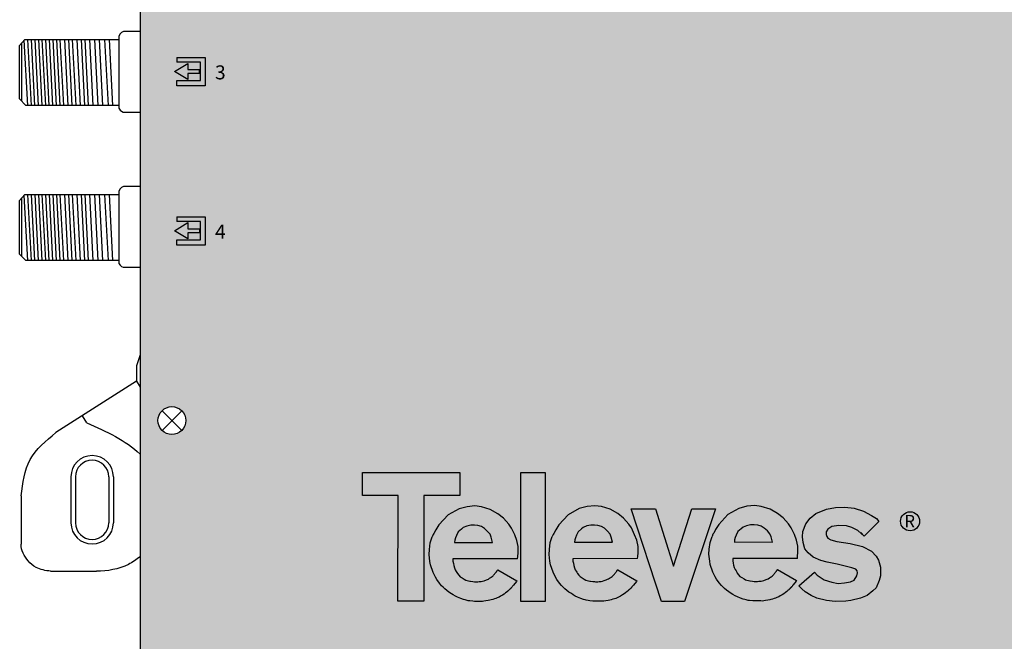
# Model space of a CAD drawing. Units: millimetres. Extents: x -3209 to 200, y 0 to 2718.
# Drawn here: x -6 to 102, y 126 to 194 of the extents above; entities that cross this region are included whole.
import ezdxf

# ---------------------------------------------------------------- set-up
doc = ezdxf.new("R2010")
doc.units = ezdxf.units.MM
doc.styles.get("Standard").update_dxf_attribs({"font": 'arial.ttf'})

# ---------------------------------------------------------------- blocks, each defined once
blk = doc.blocks.new('A$C4C81741A')
for points in [[(0, 11.668), (8.815, 11.671), (8.815, 9.591), (5.566, 9.593), (5.564, 0.028), (3.216, 0.026), (3.223, 9.592), (0.006, 9.591), (0.002, 11.668)], [(14.054, 3.862), (14.071, 4.064), (14.105, 4.39), (14.092, 4.973), (13.986, 5.522), (13.788, 6.029), (13.492, 6.637), (13.257, 6.981), (12.77, 7.535), (12.249, 7.94), (11.58, 8.332), (10.788, 8.569), (10.193, 8.65), (9.477, 8.576), (8.76, 8.386), (7.759, 7.832), (6.927, 6.933), (6.65, 6.465), (6.482, 6.144), (6.41, 6.045), (6.323, 5.858), (6.323, 5.858)], [(24.919, 3.871), (24.936, 4.074), (24.97, 4.399), (24.957, 4.982), (24.852, 5.531), (24.653, 6.038), (24.357, 6.647), (24.122, 6.99), (23.635, 7.544), (23.114, 7.95), (22.445, 8.342), (21.654, 8.578), (21.059, 8.659), (20.342, 8.585), (19.625, 8.396), (18.624, 7.842), (17.793, 6.943), (17.516, 6.474), (17.348, 6.153), (17.275, 6.055), (17.189, 5.868), (17.189, 5.868)], [(24.331, 8.37), (26.548, 8.37), (28.172, 3.199), (29.821, 8.371), (31.987, 8.371), (29.152, 0.002), (27.088, 0), (24.331, 8.37)], [(39.388, 3.894), (39.405, 4.096), (39.439, 4.422), (39.426, 5.005), (39.321, 5.554), (39.122, 6.061), (38.826, 6.669), (38.591, 7.013), (38.104, 7.567), (37.583, 7.972), (36.914, 8.364), (36.123, 8.601), (35.528, 8.682), (34.811, 8.608), (34.094, 8.418), (33.093, 7.864), (32.262, 6.965), (31.984, 6.497), (31.817, 6.176), (31.744, 6.077), (31.658, 5.89), (31.658, 5.89)], [(46.768, 7.244), (45.433, 5.91), (44.876, 6.416), (44.332, 6.7), (43.826, 6.849), (43.146, 6.873), (42.503, 6.774), (42.157, 6.527), (42.008, 6.293), (41.996, 6.07), (42.046, 5.873), (42.157, 5.712), (42.416, 5.576), (42.948, 5.415), (44.159, 5.23), (45.297, 4.983), (46.112, 4.538), (46.52, 4.081), (46.718, 3.747), (46.904, 3.105), (46.928, 2.327), (46.805, 1.882), (46.508, 1.227), (46.224, 0.943), (45.692, 0.535), (45.111, 0.3), (44.234, 0.078), (43.776, 0.016), (42.812, 0.004), (42.033, 0.078), (41.143, 0.3), (40.624, 0.535), (40.092, 0.856), (39.783, 1.141), (39.524, 1.412), (40.945, 2.648), (41.193, 2.388), (41.823, 1.944), (42.515, 1.734), (43.072, 1.622), (43.665, 1.684), (44.196, 1.771), (44.543, 1.931), (44.777, 2.302), (44.839, 2.586), (44.802, 2.771), (44.666, 2.932), (44.32, 3.043), (42.997, 3.364), (42.07, 3.562), (41.502, 3.698), (40.822, 4.019), (40.377, 4.402), (40.068, 4.773), (39.907, 5.329), (39.858, 5.848), (39.895, 6.342), (40.142, 7.034), (40.55, 7.528), (41.069, 7.96), (42.021, 8.356), (42.849, 8.492), (43.69, 8.529), (44.53, 8.43), (45.371, 8.183), (46.112, 7.775), (46.558, 7.491), (46.755, 7.219), (45.433, 5.91), (45.124, 6.231), (45.124, 6.231)], [(8.338, 5.346), (11.789, 5.34), (11.67, 5.8), (11.556, 6.08), (11.335, 6.343), (11.049, 6.611), (10.78, 6.772), (10.464, 6.868), (10.153, 6.898), (9.819, 6.892), (9.448, 6.82), (9.138, 6.683), (8.959, 6.546), (8.672, 6.295), (8.517, 5.979), (8.415, 5.752), (8.356, 5.555), (8.35, 5.352), (8.35, 5.346)], [(19.203, 5.355), (22.655, 5.349), (22.535, 5.809), (22.422, 6.089), (22.201, 6.352), (21.914, 6.621), (21.645, 6.782), (21.329, 6.877), (21.018, 6.907), (20.684, 6.901), (20.314, 6.83), (20.003, 6.692), (19.824, 6.555), (19.537, 6.304), (19.382, 5.988), (19.281, 5.761), (19.221, 5.564), (19.215, 5.361), (19.215, 5.355)], [(33.672, 5.378), (37.123, 5.372), (37.004, 5.831), (36.891, 6.112), (36.67, 6.375), (36.383, 6.643), (36.114, 6.804), (35.798, 6.9), (35.487, 6.93), (35.153, 6.924), (34.783, 6.852), (34.472, 6.715), (34.293, 6.577), (34.006, 6.327), (33.851, 6.011), (33.75, 5.784), (33.69, 5.587), (33.684, 5.384), (33.684, 5.378)], [(14.054, 3.862), (8.201, 3.851), (8.201, 3.643), (8.253, 3.438), (8.279, 3.245), (8.33, 3.044), (8.409, 2.86), (8.504, 2.721), (8.556, 2.628), (8.615, 2.525), (8.729, 2.38), (8.847, 2.234), (9.025, 2.119), (9.226, 2.006), (9.361, 1.927), (9.737, 1.832), (9.778, 1.82), (9.985, 1.8), (10.14, 1.784), (10.252, 1.77), (10.448, 1.768), (10.562, 1.791), (10.597, 1.796), (10.759, 1.796), (10.885, 1.823), (11.028, 1.871), (11.222, 1.95), (11.332, 1.993), (11.405, 2.022), (11.523, 2.089), (11.629, 2.164), (11.672, 2.197), (11.759, 2.25), (11.784, 2.265), (11.847, 2.329), (11.885, 2.367), (11.914, 2.404), (11.956, 2.459), (12.001, 2.518), (12.045, 2.573), (12.076, 2.613), (12.108, 2.654), (12.133, 2.685), (12.153, 2.711), (12.166, 2.726), (12.177, 2.743), (12.198, 2.779), (12.213, 2.804), (12.233, 2.837), (12.248, 2.863), (13.975, 1.85), (13.94, 1.803), (13.674, 1.459), (13.649, 1.427), (13.625, 1.396), (13.6, 1.366), (13.568, 1.326), (13.542, 1.298), (13.52, 1.273), (13.495, 1.244), (13.478, 1.225), (13.457, 1.201), (13.443, 1.184), (13.43, 1.171), (13.413, 1.156), (13.393, 1.138), (13.376, 1.123), (13.359, 1.107), (13.338, 1.089), (13.321, 1.074), (13.299, 1.055), (13.278, 1.036), (13.268, 1.028), (13.232, 0.996), (13.216, 0.982), (13.188, 0.957), (13.169, 0.94), (13.145, 0.918), (13.119, 0.896), (13.096, 0.875), (12.965, 0.767), (12.824, 0.661), (12.689, 0.573), (12.502, 0.463), (12.378, 0.391), (12.191, 0.31), (12.068, 0.264), (11.956, 0.221), (11.814, 0.182), (11.658, 0.135), (11.546, 0.113), (11.386, 0.08), (11.169, 0.037), (11.003, 0.018), (10.875, 0.003), (10.737, 0.005), (10.486, 0.005), (10.159, 0.005), (10.01, 0.009), (9.722, 0.043), (9.59, 0.063), (9.41, 0.102), (9.296, 0.132), (9.146, 0.171), (8.912, 0.264), (8.624, 0.378), (8.415, 0.469), (8.222, 0.579), (8.057, 0.698), (7.836, 0.832), (7.633, 0.984), (7.465, 1.136), (7.305, 1.284), (7.172, 1.414), (6.98, 1.648), (6.74, 1.983), (6.618, 2.188), (6.405, 2.627), (6.159, 3.303), (6.111, 3.624), (6.038, 4.246), (6.077, 4.704), (6.146, 5.309), (6.323, 5.858), (6.323, 5.858)], [(24.919, 3.871), (19.067, 3.86), (19.066, 3.652), (19.118, 3.447), (19.144, 3.254), (19.195, 3.053), (19.275, 2.869), (19.369, 2.73), (19.422, 2.637), (19.48, 2.534), (19.595, 2.389), (19.712, 2.243), (19.89, 2.128), (20.091, 2.016), (20.226, 1.936), (20.602, 1.841), (20.644, 1.83), (20.851, 1.809), (21.005, 1.793), (21.117, 1.779), (21.313, 1.778), (21.427, 1.801), (21.462, 1.806), (21.624, 1.806), (21.75, 1.832), (21.893, 1.88), (22.087, 1.96), (22.197, 2.003), (22.271, 2.032), (22.388, 2.099), (22.494, 2.173), (22.537, 2.206), (22.624, 2.259), (22.649, 2.274), (22.712, 2.339), (22.751, 2.376), (22.779, 2.413), (22.822, 2.468), (22.867, 2.527), (22.91, 2.582), (22.942, 2.622), (22.974, 2.663), (22.998, 2.694), (23.019, 2.72), (23.031, 2.736), (23.042, 2.752), (23.063, 2.788), (23.078, 2.813), (23.098, 2.847), (23.114, 2.872), (24.84, 1.859), (24.805, 1.813), (24.539, 1.468), (24.515, 1.436), (24.491, 1.405), (24.466, 1.375), (24.433, 1.335), (24.407, 1.308), (24.385, 1.283), (24.36, 1.253), (24.344, 1.235), (24.323, 1.211), (24.308, 1.193), (24.296, 1.18), (24.279, 1.165), (24.258, 1.147), (24.242, 1.132), (24.224, 1.117), (24.203, 1.099), (24.186, 1.084), (24.165, 1.065), (24.143, 1.045), (24.134, 1.037), (24.097, 1.005), (24.081, 0.991), (24.053, 0.966), (24.034, 0.949), (24.01, 0.928), (23.985, 0.905), (23.962, 0.885), (23.831, 0.776), (23.69, 0.67), (23.555, 0.583), (23.368, 0.473), (23.243, 0.4), (23.056, 0.32), (22.934, 0.273), (22.821, 0.231), (22.679, 0.191), (22.524, 0.145), (22.411, 0.122), (22.251, 0.09), (22.035, 0.046), (21.869, 0.027), (21.74, 0.013), (21.603, 0.014), (21.351, 0.015), (21.024, 0.015), (20.876, 0.019), (20.588, 0.052), (20.455, 0.072), (20.276, 0.112), (20.161, 0.141), (20.012, 0.18), (19.777, 0.273), (19.49, 0.387), (19.28, 0.479), (19.088, 0.588), (18.923, 0.707), (18.701, 0.841), (18.498, 0.994), (18.33, 1.146), (18.17, 1.294), (18.037, 1.424), (17.846, 1.658), (17.606, 1.992), (17.484, 2.197), (17.27, 2.637), (17.025, 3.312), (16.977, 3.634), (16.903, 4.255), (16.942, 4.713), (17.011, 5.318), (17.189, 5.868), (17.189, 5.868)], [(39.388, 3.894), (33.536, 3.883), (33.535, 3.675), (33.587, 3.47), (33.613, 3.277), (33.664, 3.076), (33.744, 2.892), (33.838, 2.753), (33.89, 2.66), (33.949, 2.557), (34.063, 2.412), (34.181, 2.265), (34.359, 2.151), (34.56, 2.038), (34.695, 1.959), (35.071, 1.863), (35.113, 1.852), (35.32, 1.832), (35.474, 1.815), (35.586, 1.802), (35.782, 1.8), (35.896, 1.823), (35.931, 1.828), (36.093, 1.828), (36.219, 1.855), (36.362, 1.903), (36.556, 1.982), (36.666, 2.025), (36.74, 2.054), (36.857, 2.121), (36.963, 2.196), (37.006, 2.229), (37.093, 2.282), (37.118, 2.296), (37.181, 2.361), (37.22, 2.399), (37.248, 2.436), (37.29, 2.491), (37.336, 2.55), (37.379, 2.605), (37.411, 2.645), (37.443, 2.685), (37.467, 2.717), (37.488, 2.743), (37.5, 2.758), (37.511, 2.775), (37.532, 2.811), (37.547, 2.836), (37.567, 2.869), (37.582, 2.895), (39.309, 1.881), (39.274, 1.835), (39.008, 1.491), (38.984, 1.459), (38.96, 1.428), (38.935, 1.397), (38.902, 1.358), (38.876, 1.33), (38.854, 1.305), (38.829, 1.276), (38.813, 1.257), (38.792, 1.233), (38.777, 1.216), (38.765, 1.203), (38.748, 1.188), (38.727, 1.17), (38.71, 1.155), (38.693, 1.139), (38.672, 1.121), (38.655, 1.106), (38.634, 1.087), (38.612, 1.068), (38.602, 1.059), (38.566, 1.028), (38.55, 1.014), (38.522, 0.988), (38.503, 0.972), (38.479, 0.95), (38.454, 0.928), (38.431, 0.907), (38.3, 0.799), (38.158, 0.693), (38.024, 0.605), (37.836, 0.495), (37.712, 0.422), (37.525, 0.342), (37.403, 0.296), (37.29, 0.253), (37.148, 0.214), (36.993, 0.167), (36.88, 0.144), (36.72, 0.112), (36.504, 0.068), (36.337, 0.05), (36.209, 0.035), (36.072, 0.037), (35.82, 0.037), (35.493, 0.037), (35.345, 0.041), (35.057, 0.075), (34.924, 0.095), (34.745, 0.134), (34.63, 0.164), (34.48, 0.202), (34.246, 0.295), (33.959, 0.41), (33.749, 0.501), (33.556, 0.61), (33.392, 0.729), (33.17, 0.864), (32.967, 1.016), (32.799, 1.168), (32.639, 1.316), (32.506, 1.446), (32.315, 1.68), (32.075, 2.015), (31.952, 2.22), (31.739, 2.659), (31.494, 3.335), (31.445, 3.656), (31.372, 4.277), (31.411, 4.736), (31.48, 5.341), (31.658, 5.89), (31.658, 5.89)]]:
    blk.add_lwpolyline(points)
blk.add_lwpolyline([(14.358, 11.671), (16.546, 11.671), (16.546, 0.001), (14.358, 0.001)], close=True)
blk = doc.blocks.new('caratula_714603')
at = {"linetype": 'Continuous', "true_color": 0xffffff}
h = blk.add_hatch(color=7, dxfattribs=at)
h.dxf.hatch_style = 1
h.paths.add_polyline_path([(-14.2, 168.33), (-14.2, 168.99), (-15.65, 168.1), (-14.2, 167.23), (-14.2, 167.87), (-12.91, 167.87), (-12.91, 168.33)])
h.paths.add_polyline_path([(-12.8, 169.12), (-12.8, 167.11), (-15.38, 167.11), (-15.38, 166.53), (-12.29, 166.53), (-12.29, 169.63), (-15.39, 169.63), (-15.39, 169.12)])
h = blk.add_hatch(color=7, dxfattribs=at)
h.dxf.hatch_style = 1
h.paths.add_polyline_path([(-14.2, 150.92), (-14.2, 151.59), (-15.65, 150.7), (-14.2, 149.83), (-14.2, 150.46), (-12.91, 150.46), (-12.91, 150.92)])
h.paths.add_polyline_path([(-12.8, 151.72), (-12.8, 149.7), (-15.38, 149.7), (-15.38, 149.13), (-12.29, 149.13), (-12.29, 152.23), (-15.39, 152.23), (-15.39, 151.72)])
at = {"true_color": 0xffffff}
h = blk.add_hatch(color=7, dxfattribs=at)
h.paths.add_polyline_path([(43.48, 120.31), (40.87, 120.31), (38.88, 114.07), (36.92, 120.31), (34.24, 120.31), (37.57, 110.21), (40.06, 110.21)])
h.paths.add_polyline_path([(52.46, 116.25), (52.33, 116.91), (52.09, 117.52), (51.73, 118.26), (51.45, 118.67), (50.86, 119.34), (50.24, 119.83), (49.43, 120.3), (48.47, 120.59), (47.75, 120.68), (46.89, 120.6), (46.03, 120.37), (44.82, 119.7), (43.81, 118.61), (43.48, 118.05), (43.28, 117.66), (43.19, 117.54), (43.09, 117.32), (42.87, 116.65), (42.79, 115.92), (42.74, 115.37), (42.83, 114.62), (42.89, 114.23), (43.18, 113.42), (43.44, 112.89), (43.59, 112.64), (43.88, 112.24), (44.11, 111.95), (44.27, 111.8), (44.46, 111.62), (44.67, 111.44), (44.91, 111.25), (45.18, 111.09), (45.38, 110.95), (45.61, 110.81), (45.86, 110.7), (46.21, 110.57), (46.49, 110.45), (46.67, 110.41), (46.81, 110.37), (47.03, 110.32), (47.19, 110.3), (47.53, 110.26), (47.71, 110.25), (48.11, 110.25), (48.41, 110.25), (48.58, 110.25), (48.73, 110.27), (48.93, 110.29), (49.19, 110.34), (49.39, 110.38), (49.52, 110.41), (49.71, 110.47), (49.88, 110.51), (50.02, 110.57), (50.17, 110.62), (50.39, 110.72), (50.54, 110.81), (50.77, 110.94), (50.93, 111.05), (51.1, 111.17), (51.26, 111.3), (51.32, 111.36), (51.37, 111.4), (51.4, 111.43), (51.48, 111.5), (51.5, 111.52), (51.53, 111.54), (51.57, 111.58), (51.66, 111.66), (51.68, 111.68), (51.69, 111.7), (51.74, 111.75), (51.77, 111.78), (51.79, 111.81), (51.83, 111.85), (51.9, 111.93), (51.93, 111.97), (51.95, 112.01), (52.28, 112.42), (52.32, 112.48), (50.23, 113.7), (50.22, 113.67), (50.19, 113.63), (50.14, 113.55), (50.09, 113.49), (50.07, 113.45), (50.03, 113.4), (49.99, 113.35), (49.94, 113.29), (49.88, 113.21), (49.83, 113.15), (49.8, 113.1), (49.75, 113.06), (49.67, 112.98), (49.64, 112.96), (49.54, 112.9), (49.49, 112.86), (49.36, 112.77), (49.22, 112.69), (49.13, 112.65), (49, 112.6), (48.76, 112.51), (48.59, 112.45), (48.44, 112.42), (48.24, 112.42), (48.2, 112.41), (48.06, 112.38), (47.83, 112.38), (47.69, 112.4), (47.5, 112.42), (47.25, 112.44), (47.2, 112.46), (46.75, 112.57), (46.59, 112.67), (46.35, 112.8), (46.13, 112.94), (45.99, 113.12), (45.85, 113.29), (45.78, 113.42), (45.72, 113.53), (45.6, 113.7), (45.51, 113.92), (45.44, 114.16), (45.41, 114.4), (45.35, 114.64), (45.35, 114.89), (52.41, 114.91), (52.43, 115.15), (52.47, 115.54)])
h.paths.add_polyline_path([(45.53, 116.7), (45.54, 116.95), (45.61, 117.19), (45.73, 117.46), (45.92, 117.84), (46.27, 118.15), (46.48, 118.31), (46.86, 118.48), (47.3, 118.56), (47.71, 118.57), (48.08, 118.53), (48.46, 118.42), (48.79, 118.22), (49.13, 117.9), (49.4, 117.58), (49.54, 117.25), (49.68, 116.69)], flags=16)
h.paths.add_polyline_path([(59.54, 116.22), (58.17, 116.52), (56.71, 116.74), (56.07, 116.94), (55.75, 117.1), (55.62, 117.3), (55.56, 117.53), (55.57, 117.8), (55.75, 118.09), (56.17, 118.38), (56.95, 118.5), (57.77, 118.47), (58.38, 118.29), (59.04, 117.95), (59.71, 117.34), (61.3, 118.93), (61.06, 119.25), (60.53, 119.59), (59.63, 120.08), (58.62, 120.38), (57.6, 120.5), (56.59, 120.46), (55.59, 120.29), (54.44, 119.81), (53.81, 119.29), (53.32, 118.7), (53.02, 117.86), (52.98, 117.27), (53.04, 116.64), (53.23, 115.97), (53.61, 115.52), (54.14, 115.06), (54.96, 114.67), (55.65, 114.51), (56.77, 114.27), (58.36, 113.88), (58.78, 113.75), (58.95, 113.55), (58.99, 113.33), (58.92, 112.99), (58.63, 112.54), (58.21, 112.35), (57.57, 112.24), (56.86, 112.17), (56.19, 112.3), (55.35, 112.55), (54.59, 113.09), (54.29, 113.4), (52.58, 111.91), (52.89, 111.59), (53.26, 111.24), (53.9, 110.86), (54.53, 110.57), (55.6, 110.3), (56.54, 110.21), (57.71, 110.23), (58.26, 110.3), (59.32, 110.57), (60.02, 110.86), (60.66, 111.35), (61, 111.69), (61.36, 112.48), (61.51, 113.02), (61.48, 113.96), (61.26, 114.73), (61.02, 115.13), (60.53, 115.69)])
h.paths.add_polyline_path([(35, 116.22), (34.87, 116.88), (34.63, 117.5), (34.28, 118.23), (33.99, 118.64), (33.41, 119.31), (32.78, 119.8), (31.97, 120.27), (31.01, 120.56), (30.3, 120.66), (29.43, 120.57), (28.57, 120.34), (27.36, 119.67), (26.36, 118.59), (26.02, 118.02), (25.82, 117.63), (25.73, 117.51), (25.63, 117.29), (25.41, 116.63), (25.33, 115.9), (25.28, 115.34), (25.37, 114.59), (25.43, 114.21), (25.73, 113.39), (25.98, 112.86), (26.13, 112.61), (26.42, 112.21), (26.65, 111.93), (26.81, 111.77), (27, 111.59), (27.21, 111.41), (27.45, 111.22), (27.72, 111.06), (27.92, 110.92), (28.15, 110.79), (28.4, 110.68), (28.75, 110.54), (29.03, 110.43), (29.21, 110.38), (29.35, 110.34), (29.57, 110.3), (29.73, 110.27), (30.08, 110.23), (30.25, 110.23), (30.65, 110.23), (30.95, 110.23), (31.12, 110.22), (31.27, 110.24), (31.47, 110.26), (31.74, 110.32), (31.93, 110.36), (32.06, 110.38), (32.25, 110.44), (32.42, 110.49), (32.56, 110.54), (32.71, 110.59), (32.93, 110.69), (33.08, 110.78), (33.31, 110.91), (33.47, 111.02), (33.64, 111.15), (33.8, 111.28), (33.86, 111.33), (33.91, 111.37), (33.94, 111.41), (34.02, 111.47), (34.04, 111.49), (34.07, 111.52), (34.12, 111.56), (34.21, 111.64), (34.22, 111.65), (34.24, 111.67), (34.28, 111.72), (34.31, 111.76), (34.34, 111.79), (34.37, 111.82), (34.44, 111.9), (34.47, 111.94), (34.5, 111.98), (34.82, 112.4), (34.86, 112.45), (32.78, 113.67), (32.76, 113.64), (32.73, 113.6), (32.69, 113.52), (32.64, 113.46), (32.61, 113.42), (32.57, 113.37), (32.53, 113.32), (32.48, 113.26), (32.42, 113.19), (32.37, 113.12), (32.34, 113.08), (32.29, 113.03), (32.22, 112.95), (32.19, 112.93), (32.08, 112.87), (32.03, 112.83), (31.9, 112.74), (31.76, 112.66), (31.67, 112.63), (31.54, 112.57), (31.3, 112.48), (31.13, 112.42), (30.98, 112.39), (30.78, 112.39), (30.74, 112.38), (30.6, 112.35), (30.37, 112.36), (30.23, 112.37), (30.05, 112.39), (29.8, 112.42), (29.75, 112.43), (29.29, 112.55), (29.13, 112.64), (28.89, 112.78), (28.67, 112.92), (28.53, 113.09), (28.39, 113.27), (28.32, 113.39), (28.26, 113.5), (28.14, 113.67), (28.05, 113.89), (27.99, 114.14), (27.96, 114.37), (27.89, 114.62), (27.89, 114.87), (34.96, 114.88), (34.98, 115.12), (35.02, 115.52)])
h.paths.add_polyline_path([(28.07, 116.67), (28.08, 116.92), (28.15, 117.16), (28.27, 117.43), (28.46, 117.82), (28.81, 118.12), (29.02, 118.28), (29.4, 118.45), (29.84, 118.54), (30.25, 118.54), (30.62, 118.51), (31, 118.39), (31.33, 118.2), (31.67, 117.87), (31.94, 117.56), (32.08, 117.22), (32.22, 116.66)], flags=16)
h.paths.add_polyline_path([(24.85, 124.29), (22.21, 124.29), (22.21, 110.21), (24.85, 110.21)])
h.paths.add_polyline_path([(21.89, 116.21), (21.76, 116.87), (21.52, 117.48), (21.17, 118.22), (20.88, 118.63), (20.3, 119.3), (19.67, 119.79), (18.86, 120.26), (17.9, 120.55), (17.19, 120.65), (16.32, 120.56), (15.46, 120.33), (14.25, 119.66), (13.25, 118.58), (12.91, 118.01), (12.71, 117.62), (12.62, 117.5), (12.52, 117.28), (12.3, 116.62), (12.22, 115.89), (12.17, 115.33), (12.26, 114.58), (12.32, 114.19), (12.62, 113.38), (12.87, 112.85), (13.02, 112.6), (13.31, 112.2), (13.54, 111.92), (13.7, 111.76), (13.89, 111.58), (14.1, 111.4), (14.34, 111.21), (14.61, 111.05), (14.81, 110.91), (15.04, 110.78), (15.29, 110.66), (15.64, 110.53), (15.92, 110.41), (16.1, 110.37), (16.24, 110.33), (16.46, 110.28), (16.62, 110.26), (16.97, 110.22), (17.14, 110.22), (17.54, 110.22), (17.84, 110.21), (18.01, 110.21), (18.16, 110.23), (18.36, 110.25), (18.63, 110.31), (18.82, 110.34), (18.95, 110.37), (19.14, 110.43), (19.31, 110.48), (19.45, 110.53), (19.6, 110.58), (19.82, 110.68), (19.97, 110.77), (20.2, 110.9), (20.36, 111.01), (20.53, 111.13), (20.69, 111.27), (20.75, 111.32), (20.8, 111.36), (20.83, 111.39), (20.91, 111.46), (20.93, 111.48), (20.96, 111.51), (21.01, 111.55), (21.1, 111.63), (21.11, 111.64), (21.13, 111.66), (21.17, 111.71), (21.2, 111.75), (21.23, 111.78), (21.26, 111.81), (21.33, 111.89), (21.36, 111.93), (21.39, 111.97), (21.71, 112.39), (21.75, 112.44), (19.67, 113.66), (19.65, 113.63), (19.62, 113.59), (19.58, 113.51), (19.53, 113.45), (19.5, 113.41), (19.46, 113.36), (19.42, 113.31), (19.37, 113.25), (19.31, 113.18), (19.26, 113.11), (19.23, 113.07), (19.18, 113.02), (19.11, 112.94), (19.08, 112.92), (18.97, 112.86), (18.92, 112.82), (18.79, 112.73), (18.65, 112.65), (18.56, 112.61), (18.43, 112.56), (18.19, 112.47), (18.02, 112.41), (17.87, 112.38), (17.67, 112.38), (17.63, 112.37), (17.49, 112.34), (17.26, 112.34), (17.12, 112.36), (16.94, 112.38), (16.69, 112.41), (16.64, 112.42), (16.18, 112.53), (16.02, 112.63), (15.78, 112.77), (15.56, 112.9), (15.42, 113.08), (15.28, 113.26), (15.21, 113.38), (15.15, 113.49), (15.03, 113.66), (14.94, 113.88), (14.88, 114.12), (14.85, 114.36), (14.78, 114.6), (14.78, 114.86), (21.85, 114.87), (21.87, 115.11), (21.91, 115.51)])
h.paths.add_polyline_path([(14.96, 116.66), (14.97, 116.91), (15.04, 117.15), (15.16, 117.42), (15.35, 117.8), (15.7, 118.11), (15.91, 118.27), (16.29, 118.44), (16.73, 118.52), (17.14, 118.53), (17.51, 118.5), (17.89, 118.38), (18.22, 118.19), (18.56, 117.86), (18.83, 117.55), (18.97, 117.21), (19.11, 116.65)], flags=16)
h.paths.add_polyline_path([(11.6, 121.78), (15.52, 121.78), (15.52, 124.29), (4.89, 124.29), (4.9, 121.78), (8.78, 121.78), (8.77, 110.24), (11.6, 110.24)])
at = {"color": 7}
for p, q in [((-15.65, 168.1), (-14.2, 168.99)), ((-15.39, 169.63), (-12.29, 169.63)), ((-15.39, 169.63), (-15.39, 169.12)), ((-12.8, 169.12), (-15.39, 169.12)), ((-14.2, 168.99), (-14.2, 168.33)), ((-12.8, 167.11), (-12.8, 169.12)), ((-12.29, 169.63), (-12.29, 166.53)), ((-14.2, 167.23), (-15.65, 168.1)), ((-14.2, 168.33), (-12.91, 168.33)), ((-12.91, 167.87), (-14.2, 167.87)), ((-14.2, 167.87), (-14.2, 167.23)), ((-15.38, 166.53), (-15.38, 167.11)), ((-15.38, 167.11), (-12.8, 167.11)), ((-12.29, 166.53), (-15.38, 166.53)), ((-15.39, 152.23), (-12.29, 152.23)), ((-15.39, 152.23), (-15.39, 151.72)), ((-12.8, 151.72), (-15.39, 151.72)), ((-12.8, 149.7), (-12.8, 151.72)), ((-12.29, 152.23), (-12.29, 149.13)), ((-15.65, 150.7), (-14.2, 151.59)), ((-14.2, 149.83), (-15.65, 150.7)), ((-14.2, 151.59), (-14.2, 150.92)), ((-14.2, 150.92), (-12.91, 150.92)), ((-15.38, 149.13), (-15.38, 149.7)), ((-15.38, 149.7), (-12.8, 149.7)), ((-12.91, 150.46), (-14.2, 150.46)), ((-14.2, 150.46), (-14.2, 149.83)), ((-12.29, 149.13), (-15.38, 149.13))]:
    blk.add_line(p, q, dxfattribs=at)
at = {"color": 7, "linetype": 'Continuous'}
for p, q in [((-12.91, 167.87), (-12.91, 168.33)), ((-12.91, 150.92), (-12.91, 150.46))]:
    blk.add_line(p, q, dxfattribs=at)
blk.add_circle((64.73, 118.96), 1.04, dxfattribs=at)
at = {"xscale": 1.206600053802441, "yscale": 1.20660005429021, "zscale": 1.206600054109602}
blk.add_blockref('A$C4C81741A', (4.89, 110.21), dxfattribs=at)
at = {"color": 7, "linetype": 'Continuous'}
blk.add_text('R', height=1.36, dxfattribs=at).set_placement((64.09, 118.3))
at = {"color": 7, "linetype": 'Continuous', "true_color": 0xffffff, "char_height": 1.53, "attachment_point": 1}
for s, insert in [('3', (-11.21, 168.77)), ('4', (-11.21, 151.36))]:
    blk.add_mtext_dynamic_manual_height_columns(s, width=0.6199, gutter_width=5.16, heights=[0], dxfattribs=dict(at, insert=insert))
blk = doc.blocks.new('714603')
at = {"true_color": 0x000000}
h = blk.add_hatch(color=18, dxfattribs=at)
h.dxf.hatch_style = 1
edge = h.paths.add_edge_path()
edge.add_line((7.26, 105.37), (7.26, 97.35))
edge.add_line((7.26, 97.35), (7.26, 16.1))
edge.add_spline(control_points=[(7.26, 16.1), (7.39, 15.39), (7.67, 13.89), (9.22, 12.99), (10, 12.99)], knot_values=[0, 0, 0, 0, 2.120163, 4.458468, 4.458468, 4.458468, 4.458468], degree=3, periodic=0)
edge.add_line((10, 12.99), (184.11, 12.99))
edge.add_spline(control_points=[(184.11, 12.99), (184.73, 13.1), (185.93, 13.31), (186.97, 14.61), (187.26, 15.54), (187.26, 15.91)], knot_values=[0, 0, 0, 0, 1.815774, 3.546598, 4.662196, 4.662196, 4.662196, 4.662196], degree=3, periodic=0)
edge.add_line((187.26, 15.91), (187.26, 97.39))
edge.add_line((187.26, 97.39), (187.26, 104.57))
edge.add_line((187.26, 104.57), (187.26, 231.39))
edge.add_line((187.26, 231.39), (187.26, 238.57))
edge.add_spline(control_points=[(187.26, 238.57), (187.26, 239.32), (187.01, 240.64), (185.52, 241.92), (184.39, 242.02), (183.79, 242.07)], knot_values=[0, 0, 0, 0, 2.231195, 3.745666, 5.539875, 5.539875, 5.539875, 5.539875], degree=3, periodic=0)
edge.add_line((183.79, 242.07), (10.21, 242.07))
edge.add_spline(control_points=[(10.21, 242.07), (9.84, 242.06), (9.1, 241.86), (8.17, 241.27), (7.51, 240.41), (7.34, 239.72), (7.26, 239.37)], knot_values=[0, 0, 0, 0, 1.139579, 2.208496, 3.264297, 4.316131, 4.316131, 4.316131, 4.316131], degree=3, periodic=0)
edge.add_line((7.26, 239.37), (7.26, 231.35))
edge.add_line((7.26, 231.35), (7.26, 157.66))
edge.add_line((7.26, 157.66), (7.26, 105.37))
h.paths.add_polyline_path([(9.22, 150.48, -1), (12.26, 150.48, -1)], flags=16)
h.paths.add_polyline_path([(182.27, 150.48, -1), (185.31, 150.48, -1)], flags=16)
h.paths.add_polyline_path([(12.26, 104.58, -1), (9.22, 104.58, -1)], flags=16)
h.paths.add_polyline_path([(185.31, 104.58, -1), (182.27, 104.58, -1)], flags=16)
h.paths.add_polyline_path([(9.22, 238.58, -1), (12.26, 238.58, -1)], flags=16)
h.paths.add_polyline_path([(182.27, 238.58, -1), (185.31, 238.58, -1)], flags=16)
h.paths.add_polyline_path([(12.26, 16.47, -1), (9.22, 16.47, -1)], flags=16)
h.paths.add_polyline_path([(185.31, 16.47, -1), (182.27, 16.47, -1)], flags=16)
for p, q in [((5.06, 192.69), (4.93, 192.43)), ((5.06, 192.69), (4.93, 192.43)), ((5.25, 192.89), (5.06, 192.69)), ((5.25, 192.89), (5.06, 192.69)), ((5.44, 192.98), (5.25, 192.89)), ((5.44, 192.98), (5.25, 192.89)), ((7.23, 192.98), (5.44, 192.98)), ((7.26, 192.98), (5.44, 192.98)), ((-5.89, 191.47), (-5.31, 192.11)), ((-5.67, 185.38), (-5.67, 191.7)), ((-5.01, 184.9), (-5.38, 192.03)), ((-5.31, 192.11), (4.93, 192.11)), ((-4.61, 184.9), (-4.99, 192.11)), ((-4.22, 184.9), (-4.59, 192.11)), ((-3.83, 184.9), (-4.2, 192.11)), ((-3.43, 184.9), (-3.81, 192.11)), ((-3.04, 184.9), (-3.42, 192.11)), ((-2.65, 184.9), (-3.02, 192.11)), ((-2.26, 184.9), (-2.63, 192.11)), ((-2.26, 184.9), (-2.63, 192.11)), ((-1.86, 184.9), (-2.24, 192.11)), ((-1.47, 184.9), (-1.84, 192.11)), ((-1.08, 184.9), (-1.45, 192.11)), ((-0.59, 184.89), (-0.97, 192.11)), ((-0.15, 184.9), (-0.53, 192.11)), ((0.28, 184.9), (-0.1, 192.11)), ((0.76, 184.9), (0.38, 192.11)), ((1.23, 184.89), (0.86, 192.11)), ((1.65, 184.89), (1.28, 192.11)), ((2.14, 184.9), (1.77, 192.11)), ((2.7, 184.9), (2.33, 192.11)), ((3.21, 184.9), (2.84, 192.11)), ((3.81, 184.9), (3.43, 192.11)), ((4.29, 184.9), (3.91, 192.11)), ((4.93, 192.43), (4.93, 184.59)), ((4.93, 192.43), (4.93, 184.59)), ((-5.89, 185.61), (-5.89, 191.47)), ((-5.2, 184.9), (-5.89, 185.61)), ((4.93, 184.9), (-5.2, 184.9)), ((4.93, 184.59), (5.08, 184.4)), ((4.93, 184.59), (5.08, 184.4)), ((5.08, 184.4), (5.24, 184.27)), ((5.08, 184.4), (5.24, 184.27)), ((5.24, 184.27), (5.43, 184.18)), ((5.24, 184.27), (5.43, 184.18)), ((5.43, 184.18), (5.48, 184.18)), ((5.43, 184.18), (5.48, 184.18)), ((5.48, 184.18), (7.24, 184.18)), ((5.48, 184.18), (7.26, 184.18)), ((5.06, 175.74), (4.93, 175.49)), ((5.06, 175.74), (4.93, 175.49)), ((4.93, 175.49), (4.93, 167.64)), ((4.93, 175.49), (4.93, 167.64)), ((5.25, 175.95), (5.06, 175.74)), ((5.25, 175.95), (5.06, 175.74)), ((5.44, 176.04), (5.25, 175.95)), ((5.44, 176.04), (5.25, 175.95)), ((7.23, 176.04), (5.44, 176.04)), ((7.26, 176.04), (5.44, 176.04)), ((-5.89, 174.52), (-5.31, 175.16)), ((-5.89, 168.66), (-5.89, 174.52)), ((-5.67, 168.44), (-5.67, 174.75)), ((-5.01, 167.95), (-5.38, 175.08)), ((-5.31, 175.16), (4.93, 175.16)), ((-4.61, 167.95), (-4.99, 175.16)), ((-4.22, 167.95), (-4.59, 175.16)), ((-3.83, 167.95), (-4.2, 175.16)), ((-3.43, 167.95), (-3.81, 175.16)), ((-3.04, 167.95), (-3.42, 175.16)), ((-2.65, 167.95), (-3.02, 175.16)), ((-2.26, 167.95), (-2.63, 175.16)), ((-2.26, 167.95), (-2.63, 175.16)), ((-1.86, 167.95), (-2.24, 175.16)), ((-1.47, 167.95), (-1.84, 175.16)), ((-1.08, 167.95), (-1.45, 175.16)), ((-0.59, 167.95), (-0.97, 175.16)), ((-0.15, 167.95), (-0.53, 175.16)), ((0.28, 167.95), (-0.1, 175.16)), ((0.76, 167.95), (0.38, 175.16)), ((1.23, 167.95), (0.86, 175.16)), ((1.65, 167.95), (1.28, 175.16)), ((2.14, 167.95), (1.77, 175.16)), ((2.7, 167.95), (2.33, 175.16)), ((3.21, 167.95), (2.84, 175.16)), ((3.81, 167.95), (3.43, 175.16)), ((4.29, 167.95), (3.91, 175.16)), ((-5.2, 167.95), (-5.89, 168.66)), ((4.93, 167.95), (-5.2, 167.95)), ((4.93, 167.64), (5.08, 167.45)), ((4.93, 167.64), (5.08, 167.45)), ((5.08, 167.45), (5.24, 167.32)), ((5.08, 167.45), (5.24, 167.32)), ((5.24, 167.32), (5.43, 167.24)), ((5.24, 167.32), (5.43, 167.24)), ((5.43, 167.24), (5.48, 167.23)), ((5.43, 167.24), (5.48, 167.23)), ((5.48, 167.23), (7.24, 167.23)), ((5.48, 167.23), (7.26, 167.23)), ((7.26, 157.66), (7.26, 105.37)), ((6.89, 154.77), (7.26, 154.12)), ((1.45, 150.21), (0.96, 150.99)), ((9.67, 151.55), (11.82, 149.4)), ((9.67, 149.4), (11.82, 151.55)), ((-0.29, 144.33), (-0.29, 139.31)), ((-0.29, 144.3), (-0.29, 139.34)), ((0.21, 144.33), (0.21, 139.31)), ((3.86, 144.33), (3.86, 139.31)), ((4.36, 144.33), (4.36, 139.31)), ((-5.73, 142.24), (-5.73, 136.96)), ((-2.51, 134.01), (2.51, 134.01))]:
    blk.add_line(p, q)
blk.add_lwpolyline([(7.26, 231.35), (7.26, 157.66), (6.89, 156.44), (6.89, 154.77), (-1.93, 149.16)])
blk.add_circle((10.74, 150.48), 1.52)
for centre, radius, start, end in [((2.03, 144.33), 2.32, 0, 180), ((2.03, 144.33), 1.82, 0, 180), ((2.03, 139.31), 2.32, 180, 0), ((2.03, 139.31), 1.82, 180, 0)]:
    blk.add_arc(centre, radius, start, end)
blk.add_open_spline([(1.45, 150.21), (3.58, 149.28), (5.71, 148.35), (7.26, 146.8)], degree=3)
at = {"end_tangent": (0.800936, 0.59875)}
blk.add_spline([(-5.73, 142.24), (-4.73, 146.21), (-1.93, 149.16)], degree=3, dxfattribs=at)
for points, knots in [([(-2.51, 134.01), (-3.06, 134.09), (-3.99, 134.24), (-5.22, 135.28), (-5.73, 136.3), (-5.73, 136.96)], [0, 0, 0, 0, 1.639044, 2.764474, 4.740048, 4.740048, 4.740048, 4.740048]), ([(7.26, 135.59), (6.86, 135.27), (5.47, 134.33), (3.7, 134.01), (2.51, 134.01)], [2.037225, 2.037225, 2.037225, 2.037225, 3.55626, 7.124556, 7.124556, 7.124556, 7.124556])]:
    blk.add_open_spline(points, degree=3, knots=knots)
blk.add_blockref('caratula_714603', (26.67, 20.51))

msp = doc.modelspace()

# ---------------------------------------------------------------- block references
msp.add_blockref('714603', (0, 0))

doc.saveas('drawing.dxf')
